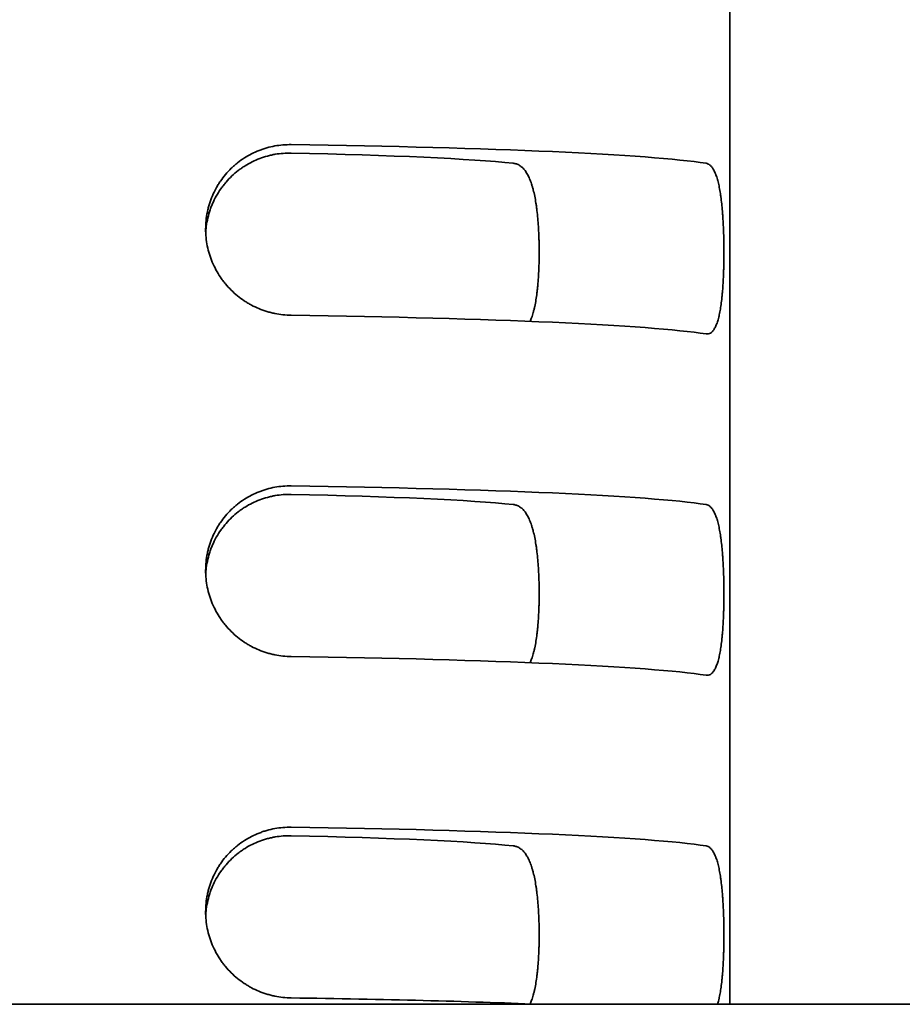
# Model space of a CAD drawing. Units: millimetres. Extents: x 0 to 8400, y 0 to 5940.
# Drawn here: x 5189 to 5197, y 3776 to 3785 of the extents above; entities that cross this region are included whole.
import ezdxf

# ---------------------------------------------------------------- set-up
doc = ezdxf.new("R2010")
doc.units = ezdxf.units.MM
doc.header["$LTSCALE"] = 20
doc.layers.add('Visible Edges(ISO)', color=7, linetype='Continuous', lineweight=35)

msp = doc.modelspace()

# ---------------------------------------------------------------- linework, layer by layer
at = {"layer": 'Visible Edges(ISO)'}
for p, q in [((5195.4851, 3786.5463), (5195.4851, 3776.2289)), ((5134.1968, 3776.2289), (5346.6868, 3776.2289))]:
    msp.add_line(p, q, dxfattribs=at)
for centre, major_axis, start_param, end_param in [((5189.9851, 3783.5491), (5.5, 0), 0.276227, 1.266104), ((5189.9851, 3783.5491), (-3.9, 0), 3.536384, 4.275551), ((5189.9851, 3782.0506), (5.5, 0), 0.276227, 1.266104), ((5189.9851, 3780.552), (5.5, 0), 0.276227, 1.266104), ((5189.9851, 3780.552), (-3.9, 0), 3.536384, 4.275551), ((5189.9851, 3779.0534), (5.5, 0), 0.276227, 1.266104), ((5189.9851, 3777.5549), (5.5, 0), 0.276227, 1.266104), ((5189.9851, 3777.5549), (-3.9, 0), 3.536384, 4.275551), ((5189.9851, 3776.0563), (-5.5, 0), 3.945006, 4.407696)]:
    msp.add_ellipse(centre, major_axis=major_axis, ratio=0.043619, start_param=start_param, end_param=end_param, dxfattribs=at)
for points, knots in [([(5191.6351, 3783.778), (5191.6111, 3783.7783), (5191.5872, 3783.7775), (5191.5635, 3783.7755), (5191.5398, 3783.7736), (5191.5162, 3783.7705), (5191.4928, 3783.7663), (5191.4693, 3783.762), (5191.446, 3783.7566), (5191.4229, 3783.7501), (5191.4113, 3783.7468), (5191.3997, 3783.7432), (5191.3882, 3783.7394), (5191.3825, 3783.7374), (5191.3767, 3783.7354), (5191.371, 3783.7333), (5191.3653, 3783.7313), (5191.3597, 3783.7291), (5191.354, 3783.7269), (5191.3315, 3783.7181), (5191.3095, 3783.7082), (5191.288, 3783.6972), (5191.2666, 3783.6862), (5191.2456, 3783.6742), (5191.2252, 3783.6611), (5191.2048, 3783.648), (5191.1849, 3783.6338), (5191.1656, 3783.6185), (5191.1608, 3783.6147), (5191.156, 3783.6108), (5191.1513, 3783.6069), (5191.1466, 3783.6029), (5191.1419, 3783.5989), (5191.1373, 3783.5949), (5191.128, 3783.5868), (5191.119, 3783.5785), (5191.1102, 3783.57), (5191.0927, 3783.5529), (5191.076, 3783.5351), (5191.0602, 3783.5164), (5191.0444, 3783.4977), (5191.0295, 3783.4782), (5191.0155, 3783.4578), (5191.0085, 3783.4476), (5191.0018, 3783.4373), (5190.9953, 3783.4267), (5190.992, 3783.4214), (5190.9888, 3783.416), (5190.9857, 3783.4106), (5190.9825, 3783.4053), (5190.9795, 3783.3998), (5190.9765, 3783.3944), (5190.9646, 3783.3727), (5190.9538, 3783.3504), (5190.9442, 3783.3277), (5190.9346, 3783.305), (5190.9261, 3783.2819), (5190.9187, 3783.2582), (5190.915, 3783.2464), (5190.9116, 3783.2345), (5190.9085, 3783.2224), (5190.907, 3783.2164), (5190.9055, 3783.2103), (5190.9041, 3783.2042), (5190.9027, 3783.1981), (5190.9014, 3783.192), (5190.9001, 3783.1859), (5190.8951, 3783.1613), (5190.8914, 3783.1366), (5190.8888, 3783.1118), (5190.8863, 3783.0869), (5190.8851, 3783.0619), (5190.8851, 3783.0368), (5190.885, 3783.0117), (5190.8863, 3782.9867), (5190.8888, 3782.962), (5190.8912, 3782.9373), (5190.8949, 3782.9127), (5190.8998, 3782.8884), (5190.9047, 3782.8641), (5190.9108, 3782.84), (5190.9182, 3782.8161), (5190.92, 3782.8101), (5190.9219, 3782.8041), (5190.9239, 3782.7981), (5190.9259, 3782.7922), (5190.928, 3782.7863), (5190.9301, 3782.7804), (5190.9344, 3782.7686), (5190.939, 3782.7569), (5190.9438, 3782.7454), (5190.9534, 3782.7225), (5190.9642, 3782.7001), (5190.9759, 3782.6783), (5190.9877, 3782.6565), (5191.0006, 3782.6353), (5191.0145, 3782.6147), (5191.0215, 3782.6044), (5191.0287, 3782.5943), (5191.0362, 3782.5843), (5191.0399, 3782.5793), (5191.0438, 3782.5743), (5191.0476, 3782.5694), (5191.0515, 3782.5645), (5191.0554, 3782.5596), (5191.0594, 3782.5548), (5191.0753, 3782.5356), (5191.0921, 3782.5174), (5191.1096, 3782.5), (5191.1271, 3782.4827), (5191.1454, 3782.4663), (5191.1645, 3782.4507), (5191.1836, 3782.4352), (5191.2034, 3782.4205), (5191.2241, 3782.4068), (5191.2292, 3782.4034), (5191.2344, 3782.4), (5191.2397, 3782.3967), (5191.2449, 3782.3934), (5191.2501, 3782.3902), (5191.2554, 3782.3871), (5191.266, 3782.3808), (5191.2766, 3782.3748), (5191.2874, 3782.369), (5191.3089, 3782.3575), (5191.3309, 3782.3471), (5191.3533, 3782.3378), (5191.3757, 3782.3285), (5191.3984, 3782.3203), (5191.4216, 3782.3131), (5191.4274, 3782.3113), (5191.4333, 3782.3096), (5191.4391, 3782.308), (5191.445, 3782.3063), (5191.4509, 3782.3047), (5191.4567, 3782.3032), (5191.4685, 3782.3002), (5191.4803, 3782.2975), (5191.4922, 3782.295), (5191.5158, 3782.2901), (5191.5395, 3782.2864), (5191.5634, 3782.2838), (5191.5872, 3782.2812), (5191.6111, 3782.2798), (5191.6351, 3782.2794)], [0, 0, 0, 0, 0.03125, 0.03125, 0.03125, 0.0625, 0.0625, 0.0625, 0.09375, 0.09375, 0.09375, 0.109375, 0.109375, 0.109375, 0.117188, 0.117188, 0.117188, 0.125, 0.125, 0.125, 0.15625, 0.15625, 0.15625, 0.1875, 0.1875, 0.1875, 0.21875, 0.21875, 0.21875, 0.226563, 0.226563, 0.226563, 0.234375, 0.234375, 0.234375, 0.25, 0.25, 0.25, 0.28125, 0.28125, 0.28125, 0.3125, 0.3125, 0.3125, 0.328125, 0.328125, 0.328125, 0.335938, 0.335938, 0.335938, 0.34375, 0.34375, 0.34375, 0.375, 0.375, 0.375, 0.40625, 0.40625, 0.40625, 0.421875, 0.421875, 0.421875, 0.429688, 0.429688, 0.429688, 0.4375, 0.4375, 0.4375, 0.46875, 0.46875, 0.46875, 0.5, 0.5, 0.5, 0.53125, 0.53125, 0.53125, 0.5625, 0.5625, 0.5625, 0.59375, 0.59375, 0.59375, 0.601563, 0.601563, 0.601563, 0.609375, 0.609375, 0.609375, 0.625, 0.625, 0.625, 0.65625, 0.65625, 0.65625, 0.6875, 0.6875, 0.6875, 0.703125, 0.703125, 0.703125, 0.710938, 0.710938, 0.710938, 0.71875, 0.71875, 0.71875, 0.75, 0.75, 0.75, 0.78125, 0.78125, 0.78125, 0.8125, 0.8125, 0.8125, 0.820313, 0.820313, 0.820313, 0.828125, 0.828125, 0.828125, 0.84375, 0.84375, 0.84375, 0.875, 0.875, 0.875, 0.90625, 0.90625, 0.90625, 0.914063, 0.914063, 0.914063, 0.921875, 0.921875, 0.921875, 0.9375, 0.9375, 0.9375, 0.96875, 0.96875, 0.96875, 1, 1, 1, 1]), ([(5190.8859, 3783.0009), (5190.8865, 3783.0143), (5190.8875, 3783.0276), (5190.8889, 3783.0408), (5190.8914, 3783.0659), (5190.8952, 3783.0908), (5190.9003, 3783.1154), (5190.9053, 3783.1401), (5190.9116, 3783.1645), (5190.9192, 3783.1886), (5190.923, 3783.2007), (5190.9272, 3783.2128), (5190.9316, 3783.2246), (5190.936, 3783.2365), (5190.9406, 3783.2482), (5190.9456, 3783.2597), (5190.9555, 3783.2827), (5190.9666, 3783.3051), (5190.9787, 3783.3269), (5190.9908, 3783.3486), (5191.004, 3783.3697), (5191.0183, 3783.3902), (5191.0254, 3783.4004), (5191.0328, 3783.4105), (5191.0405, 3783.4204), (5191.0482, 3783.4303), (5191.0561, 3783.4399), (5191.0642, 3783.4493), (5191.0804, 3783.4681), (5191.0974, 3783.4859), (5191.1152, 3783.5027), (5191.133, 3783.5196), (5191.1515, 3783.5355), (5191.1708, 3783.5504), (5191.1805, 3783.5579), (5191.1903, 3783.5651), (5191.2004, 3783.5721), (5191.2104, 3783.5791), (5191.2206, 3783.5858), (5191.231, 3783.5923), (5191.2516, 3783.6052), (5191.2727, 3783.6169), (5191.2942, 3783.6275), (5191.3156, 3783.6381), (5191.3375, 3783.6476), (5191.3597, 3783.656), (5191.3819, 3783.6644), (5191.4044, 3783.6717), (5191.4274, 3783.6779), (5191.4331, 3783.6794), (5191.4388, 3783.6809), (5191.4446, 3783.6823), (5191.4503, 3783.6837), (5191.4561, 3783.6851), (5191.4618, 3783.6863), (5191.4734, 3783.6889), (5191.4849, 3783.6911), (5191.4964, 3783.693), (5191.5194, 3783.697), (5191.5425, 3783.6997), (5191.5656, 3783.7014), (5191.5888, 3783.7031), (5191.6119, 3783.7038), (5191.6351, 3783.7033)], [0.5147781, 0.5147781, 0.5147781, 0.5147781, 0.53125, 0.53125, 0.53125, 0.5625, 0.5625, 0.5625, 0.59375, 0.59375, 0.59375, 0.609375, 0.609375, 0.609375, 0.625, 0.625, 0.625, 0.65625, 0.65625, 0.65625, 0.6875, 0.6875, 0.6875, 0.703125, 0.703125, 0.703125, 0.71875, 0.71875, 0.71875, 0.75, 0.75, 0.75, 0.78125, 0.78125, 0.78125, 0.796875, 0.796875, 0.796875, 0.8125, 0.8125, 0.8125, 0.84375, 0.84375, 0.84375, 0.875, 0.875, 0.875, 0.90625, 0.90625, 0.90625, 0.9140625, 0.9140625, 0.9140625, 0.921875, 0.921875, 0.921875, 0.9375, 0.9375, 0.9375, 0.96875, 0.96875, 0.96875, 1, 1, 1, 1]), ([(5193.5851, 3783.6146), (5193.5948, 3783.6135), (5193.6043, 3783.6114), (5193.6134, 3783.6082), (5193.6226, 3783.605), (5193.6315, 3783.6008), (5193.6401, 3783.5954), (5193.6487, 3783.59), (5193.657, 3783.5835), (5193.6651, 3783.5759), (5193.6691, 3783.5721), (5193.673, 3783.568), (5193.6769, 3783.5636), (5193.6789, 3783.5614), (5193.6808, 3783.5591), (5193.6827, 3783.5567), (5193.6846, 3783.5544), (5193.6865, 3783.552), (5193.6883, 3783.5495), (5193.6957, 3783.5396), (5193.7028, 3783.5287), (5193.7094, 3783.5168), (5193.7161, 3783.5048), (5193.7224, 3783.4918), (5193.7284, 3783.4778), (5193.7344, 3783.4638), (5193.74, 3783.4487), (5193.7453, 3783.4325), (5193.748, 3783.4244), (5193.7506, 3783.416), (5193.7531, 3783.4075), (5193.7556, 3783.3989), (5193.758, 3783.3901), (5193.7603, 3783.3811), (5193.7649, 3783.3632), (5193.7691, 3783.3444), (5193.773, 3783.3249), (5193.777, 3783.3054), (5193.7806, 3783.285), (5193.7838, 3783.2639), (5193.7855, 3783.2534), (5193.7871, 3783.2426), (5193.7886, 3783.2316), (5193.7893, 3783.2261), (5193.79, 3783.2206), (5193.7908, 3783.215), (5193.7915, 3783.2094), (5193.7922, 3783.2038), (5193.7928, 3783.1982), (5193.7955, 3783.1756), (5193.7979, 3783.1527), (5193.8, 3783.1293), (5193.8021, 3783.1059), (5193.8038, 3783.0821), (5193.8054, 3783.0579), (5193.8069, 3783.0337), (5193.8082, 3783.0091), (5193.8092, 3782.984), (5193.8097, 3782.9715), (5193.8102, 3782.9589), (5193.8106, 3782.9464), (5193.8109, 3782.9338), (5193.8112, 3782.9213), (5193.8115, 3782.9088), (5193.812, 3782.8837), (5193.8122, 3782.8586), (5193.8123, 3782.8336), (5193.8123, 3782.8085), (5193.812, 3782.7835), (5193.8115, 3782.7585), (5193.8114, 3782.7522), (5193.8113, 3782.746), (5193.8111, 3782.7397), (5193.811, 3782.7334), (5193.8108, 3782.7272), (5193.8106, 3782.721), (5193.8102, 3782.7086), (5193.8098, 3782.6962), (5193.8093, 3782.684), (5193.8083, 3782.6596), (5193.807, 3782.6357), (5193.8055, 3782.6121), (5193.804, 3782.5886), (5193.8022, 3782.5655), (5193.8001, 3782.5428), (5193.7991, 3782.5314), (5193.798, 3782.5202), (5193.7968, 3782.5091), (5193.7962, 3782.5035), (5193.7956, 3782.498), (5193.7949, 3782.4925), (5193.7943, 3782.4871), (5193.7937, 3782.4816), (5193.793, 3782.4763), (5193.7903, 3782.4548), (5193.7874, 3782.4341), (5193.7841, 3782.4143), (5193.7808, 3782.3944), (5193.7773, 3782.3754), (5193.7733, 3782.3571), (5193.7714, 3782.348), (5193.7693, 3782.3391), (5193.7672, 3782.3303), (5193.7661, 3782.326), (5193.765, 3782.3217), (5193.7639, 3782.3174), (5193.7628, 3782.3131), (5193.7617, 3782.3089), (5193.7605, 3782.3048), (5193.7559, 3782.2882), (5193.7509, 3782.2727), (5193.7457, 3782.2583), (5193.7415, 3782.2469), (5193.7371, 3782.2362), (5193.7325, 3782.2262)], [0, 0, 0, 0, 0.03125, 0.03125, 0.03125, 0.0625, 0.0625, 0.0625, 0.09375, 0.09375, 0.09375, 0.109375, 0.109375, 0.109375, 0.1171875, 0.1171875, 0.1171875, 0.125, 0.125, 0.125, 0.15625, 0.15625, 0.15625, 0.1875, 0.1875, 0.1875, 0.21875, 0.21875, 0.21875, 0.234375, 0.234375, 0.234375, 0.25, 0.25, 0.25, 0.28125, 0.28125, 0.28125, 0.3125, 0.3125, 0.3125, 0.328125, 0.328125, 0.328125, 0.3359375, 0.3359375, 0.3359375, 0.34375, 0.34375, 0.34375, 0.375, 0.375, 0.375, 0.40625, 0.40625, 0.40625, 0.4375, 0.4375, 0.4375, 0.453125, 0.453125, 0.453125, 0.46875, 0.46875, 0.46875, 0.5, 0.5, 0.5, 0.53125, 0.53125, 0.53125, 0.5390625, 0.5390625, 0.5390625, 0.546875, 0.546875, 0.546875, 0.5625, 0.5625, 0.5625, 0.59375, 0.59375, 0.59375, 0.625, 0.625, 0.625, 0.640625, 0.640625, 0.640625, 0.6484375, 0.6484375, 0.6484375, 0.65625, 0.65625, 0.65625, 0.6875, 0.6875, 0.6875, 0.71875, 0.71875, 0.71875, 0.734375, 0.734375, 0.734375, 0.7421875, 0.7421875, 0.7421875, 0.75, 0.75, 0.75, 0.78125, 0.78125, 0.78125, 0.8059009, 0.8059009, 0.8059009, 0.8059009]), ([(5195.2766, 3782.116), (5195.2834, 3782.1149), (5195.29, 3782.1151), (5195.2964, 3782.1163), (5195.3028, 3782.1176), (5195.309, 3782.12), (5195.315, 3782.1235), (5195.321, 3782.127), (5195.3268, 3782.1317), (5195.3324, 3782.1376), (5195.3352, 3782.1405), (5195.3379, 3782.1438), (5195.3406, 3782.1473), (5195.3433, 3782.1508), (5195.346, 3782.1547), (5195.3485, 3782.1588), (5195.3537, 3782.1669), (5195.3585, 3782.1762), (5195.3631, 3782.1865), (5195.3677, 3782.1968), (5195.3721, 3782.2082), (5195.3762, 3782.2207), (5195.3803, 3782.2332), (5195.3842, 3782.2468), (5195.3879, 3782.2615), (5195.3888, 3782.2651), (5195.3897, 3782.2689), (5195.3906, 3782.2727), (5195.3915, 3782.2765), (5195.3924, 3782.2803), (5195.3932, 3782.2842), (5195.3949, 3782.292), (5195.3966, 3782.3), (5195.3981, 3782.3083), (5195.4013, 3782.3247), (5195.4042, 3782.3421), (5195.4069, 3782.3602), (5195.4096, 3782.3784), (5195.412, 3782.3974), (5195.4143, 3782.4173), (5195.4154, 3782.4272), (5195.4165, 3782.4374), (5195.4175, 3782.4478), (5195.4185, 3782.4582), (5195.4195, 3782.4687), (5195.4204, 3782.4793), (5195.4222, 3782.5006), (5195.4239, 3782.5224), (5195.4253, 3782.5447), (5195.4267, 3782.567), (5195.4279, 3782.5899), (5195.429, 3782.6132), (5195.4295, 3782.6249), (5195.43, 3782.6367), (5195.4304, 3782.6486), (5195.4306, 3782.6546), (5195.4309, 3782.6606), (5195.4311, 3782.6666), (5195.4312, 3782.6726), (5195.4314, 3782.6787), (5195.4316, 3782.6848), (5195.4323, 3782.7091), (5195.4328, 3782.7335), (5195.4332, 3782.758), (5195.4335, 3782.7825), (5195.4337, 3782.8071), (5195.4337, 3782.8318), (5195.4337, 3782.8565), (5195.4335, 3782.8814), (5195.4332, 3782.9063), (5195.433, 3782.9188), (5195.4328, 3782.9313), (5195.4325, 3782.9437), (5195.4323, 3782.9562), (5195.432, 3782.9685), (5195.4316, 3782.9808), (5195.4309, 3783.0053), (5195.4301, 3783.0295), (5195.429, 3783.0534), (5195.428, 3783.0773), (5195.4268, 3783.1009), (5195.4254, 3783.1242), (5195.4247, 3783.1359), (5195.4239, 3783.1475), (5195.4231, 3783.159), (5195.4227, 3783.1647), (5195.4222, 3783.1704), (5195.4218, 3783.1761), (5195.4214, 3783.1818), (5195.4209, 3783.1874), (5195.4205, 3783.193), (5195.4186, 3783.2154), (5195.4166, 3783.2371), (5195.4144, 3783.2581), (5195.4122, 3783.279), (5195.4097, 3783.2993), (5195.407, 3783.319), (5195.4057, 3783.3288), (5195.4043, 3783.3384), (5195.4028, 3783.3479), (5195.4014, 3783.3574), (5195.3998, 3783.3667), (5195.3982, 3783.3758), (5195.3951, 3783.394), (5195.3917, 3783.4112), (5195.388, 3783.4274), (5195.3844, 3783.4436), (5195.3805, 3783.4589), (5195.3764, 3783.4732), (5195.3723, 3783.4875), (5195.368, 3783.5008), (5195.3633, 3783.5132), (5195.3622, 3783.5162), (5195.361, 3783.5193), (5195.3598, 3783.5222), (5195.3586, 3783.5252), (5195.3574, 3783.5281), (5195.3561, 3783.5309), (5195.3537, 3783.5366), (5195.3512, 3783.5419), (5195.3486, 3783.547), (5195.3435, 3783.5572), (5195.3382, 3783.5661), (5195.3326, 3783.574), (5195.3271, 3783.5819), (5195.3213, 3783.5887), (5195.3153, 3783.5943), (5195.3123, 3783.5972), (5195.3092, 3783.5997), (5195.3061, 3783.602), (5195.3029, 3783.6043), (5195.2998, 3783.6062), (5195.2965, 3783.6079), (5195.29, 3783.6113), (5195.2834, 3783.6135), (5195.2766, 3783.6146)], [0, 0, 0, 0, 0.03125, 0.03125, 0.03125, 0.0625, 0.0625, 0.0625, 0.09375, 0.09375, 0.09375, 0.109375, 0.109375, 0.109375, 0.125, 0.125, 0.125, 0.15625, 0.15625, 0.15625, 0.1875, 0.1875, 0.1875, 0.21875, 0.21875, 0.21875, 0.226563, 0.226563, 0.226563, 0.234375, 0.234375, 0.234375, 0.25, 0.25, 0.25, 0.28125, 0.28125, 0.28125, 0.3125, 0.3125, 0.3125, 0.328125, 0.328125, 0.328125, 0.34375, 0.34375, 0.34375, 0.375, 0.375, 0.375, 0.40625, 0.40625, 0.40625, 0.421875, 0.421875, 0.421875, 0.429687, 0.429687, 0.429687, 0.4375, 0.4375, 0.4375, 0.46875, 0.46875, 0.46875, 0.5, 0.5, 0.5, 0.53125, 0.53125, 0.53125, 0.546875, 0.546875, 0.546875, 0.5625, 0.5625, 0.5625, 0.59375, 0.59375, 0.59375, 0.625, 0.625, 0.625, 0.640625, 0.640625, 0.640625, 0.648437, 0.648437, 0.648437, 0.65625, 0.65625, 0.65625, 0.6875, 0.6875, 0.6875, 0.71875, 0.71875, 0.71875, 0.734375, 0.734375, 0.734375, 0.75, 0.75, 0.75, 0.78125, 0.78125, 0.78125, 0.8125, 0.8125, 0.8125, 0.84375, 0.84375, 0.84375, 0.851562, 0.851562, 0.851562, 0.859375, 0.859375, 0.859375, 0.875, 0.875, 0.875, 0.90625, 0.90625, 0.90625, 0.9375, 0.9375, 0.9375, 0.953125, 0.953125, 0.953125, 0.96875, 0.96875, 0.96875, 1, 1, 1, 1]), ([(5191.6351, 3780.7809), (5191.6111, 3780.7812), (5191.5872, 3780.7804), (5191.5635, 3780.7784), (5191.5398, 3780.7764), (5191.5162, 3780.7733), (5191.4928, 3780.7691), (5191.4693, 3780.7649), (5191.446, 3780.7595), (5191.4229, 3780.7529), (5191.4113, 3780.7497), (5191.3997, 3780.7461), (5191.3882, 3780.7422), (5191.3825, 3780.7403), (5191.3767, 3780.7383), (5191.371, 3780.7362), (5191.3653, 3780.7341), (5191.3597, 3780.732), (5191.354, 3780.7298), (5191.3315, 3780.7209), (5191.3095, 3780.711), (5191.288, 3780.7), (5191.2666, 3780.6891), (5191.2456, 3780.677), (5191.2252, 3780.6639), (5191.2048, 3780.6509), (5191.1849, 3780.6367), (5191.1656, 3780.6214), (5191.1608, 3780.6176), (5191.156, 3780.6137), (5191.1513, 3780.6097), (5191.1466, 3780.6058), (5191.1419, 3780.6018), (5191.1373, 3780.5977), (5191.128, 3780.5896), (5191.119, 3780.5813), (5191.1102, 3780.5728), (5191.0927, 3780.5558), (5191.076, 3780.5379), (5191.0602, 3780.5192), (5191.0444, 3780.5005), (5191.0295, 3780.481), (5191.0155, 3780.4607), (5191.0085, 3780.4505), (5191.0018, 3780.4401), (5190.9953, 3780.4295), (5190.992, 3780.4242), (5190.9888, 3780.4189), (5190.9857, 3780.4135), (5190.9825, 3780.4081), (5190.9795, 3780.4027), (5190.9765, 3780.3973), (5190.9646, 3780.3755), (5190.9538, 3780.3533), (5190.9442, 3780.3306), (5190.9346, 3780.3079), (5190.9261, 3780.2847), (5190.9187, 3780.2611), (5190.915, 3780.2493), (5190.9116, 3780.2373), (5190.9085, 3780.2253), (5190.907, 3780.2192), (5190.9055, 3780.2132), (5190.9041, 3780.2071), (5190.9027, 3780.201), (5190.9014, 3780.1949), (5190.9001, 3780.1887), (5190.8951, 3780.1642), (5190.8914, 3780.1395), (5190.8888, 3780.1146), (5190.8863, 3780.0898), (5190.8851, 3780.0648), (5190.8851, 3780.0396), (5190.885, 3780.0145), (5190.8863, 3779.9896), (5190.8888, 3779.9649), (5190.8912, 3779.9401), (5190.8949, 3779.9156), (5190.8998, 3779.8913), (5190.9047, 3779.867), (5190.9108, 3779.8428), (5190.9182, 3779.8189), (5190.92, 3779.8129), (5190.9219, 3779.807), (5190.9239, 3779.801), (5190.9259, 3779.7951), (5190.928, 3779.7891), (5190.9301, 3779.7832), (5190.9344, 3779.7714), (5190.939, 3779.7598), (5190.9438, 3779.7483), (5190.9534, 3779.7253), (5190.9642, 3779.7029), (5190.9759, 3779.6811), (5190.9877, 3779.6594), (5191.0006, 3779.6382), (5191.0145, 3779.6176), (5191.0215, 3779.6073), (5191.0287, 3779.5971), (5191.0362, 3779.5871), (5191.0399, 3779.5821), (5191.0438, 3779.5771), (5191.0476, 3779.5722), (5191.0515, 3779.5673), (5191.0554, 3779.5625), (5191.0594, 3779.5577), (5191.0753, 3779.5385), (5191.0921, 3779.5202), (5191.1096, 3779.5029), (5191.1271, 3779.4856), (5191.1454, 3779.4691), (5191.1645, 3779.4536), (5191.1836, 3779.438), (5191.2034, 3779.4234), (5191.2241, 3779.4097), (5191.2292, 3779.4062), (5191.2344, 3779.4029), (5191.2397, 3779.3996), (5191.2449, 3779.3963), (5191.2501, 3779.3931), (5191.2554, 3779.3899), (5191.266, 3779.3836), (5191.2766, 3779.3776), (5191.2874, 3779.3719), (5191.3089, 3779.3604), (5191.3309, 3779.35), (5191.3533, 3779.3407), (5191.3757, 3779.3314), (5191.3984, 3779.3231), (5191.4216, 3779.316), (5191.4274, 3779.3142), (5191.4333, 3779.3125), (5191.4391, 3779.3108), (5191.445, 3779.3092), (5191.4509, 3779.3076), (5191.4567, 3779.3061), (5191.4685, 3779.303), (5191.4803, 3779.3003), (5191.4922, 3779.2979), (5191.5158, 3779.293), (5191.5395, 3779.2893), (5191.5634, 3779.2867), (5191.5872, 3779.2841), (5191.6111, 3779.2826), (5191.6351, 3779.2823)], [0, 0, 0, 0, 0.03125, 0.03125, 0.03125, 0.0625, 0.0625, 0.0625, 0.09375, 0.09375, 0.09375, 0.109375, 0.109375, 0.109375, 0.117187, 0.117187, 0.117187, 0.125, 0.125, 0.125, 0.15625, 0.15625, 0.15625, 0.1875, 0.1875, 0.1875, 0.21875, 0.21875, 0.21875, 0.226562, 0.226562, 0.226562, 0.234375, 0.234375, 0.234375, 0.25, 0.25, 0.25, 0.28125, 0.28125, 0.28125, 0.3125, 0.3125, 0.3125, 0.328125, 0.328125, 0.328125, 0.335937, 0.335937, 0.335937, 0.34375, 0.34375, 0.34375, 0.375, 0.375, 0.375, 0.40625, 0.40625, 0.40625, 0.421875, 0.421875, 0.421875, 0.429687, 0.429687, 0.429687, 0.4375, 0.4375, 0.4375, 0.46875, 0.46875, 0.46875, 0.5, 0.5, 0.5, 0.53125, 0.53125, 0.53125, 0.5625, 0.5625, 0.5625, 0.59375, 0.59375, 0.59375, 0.601562, 0.601562, 0.601562, 0.609375, 0.609375, 0.609375, 0.625, 0.625, 0.625, 0.65625, 0.65625, 0.65625, 0.6875, 0.6875, 0.6875, 0.703125, 0.703125, 0.703125, 0.710938, 0.710938, 0.710938, 0.71875, 0.71875, 0.71875, 0.75, 0.75, 0.75, 0.78125, 0.78125, 0.78125, 0.8125, 0.8125, 0.8125, 0.820313, 0.820313, 0.820313, 0.828125, 0.828125, 0.828125, 0.84375, 0.84375, 0.84375, 0.875, 0.875, 0.875, 0.90625, 0.90625, 0.90625, 0.914063, 0.914063, 0.914063, 0.921875, 0.921875, 0.921875, 0.9375, 0.9375, 0.9375, 0.96875, 0.96875, 0.96875, 1, 1, 1, 1]), ([(5190.8859, 3780.0038), (5190.8865, 3780.0172), (5190.8875, 3780.0305), (5190.8889, 3780.0437), (5190.8914, 3780.0688), (5190.8952, 3780.0937), (5190.9003, 3780.1183), (5190.9053, 3780.1429), (5190.9116, 3780.1673), (5190.9192, 3780.1915), (5190.923, 3780.2036), (5190.9272, 3780.2156), (5190.9316, 3780.2275), (5190.936, 3780.2393), (5190.9406, 3780.251), (5190.9456, 3780.2625), (5190.9555, 3780.2856), (5190.9666, 3780.308), (5190.9787, 3780.3297), (5190.9908, 3780.3515), (5191.004, 3780.3726), (5191.0183, 3780.393), (5191.0254, 3780.4033), (5191.0328, 3780.4133), (5191.0405, 3780.4232), (5191.0482, 3780.4331), (5191.0561, 3780.4428), (5191.0642, 3780.4522), (5191.0804, 3780.471), (5191.0974, 3780.4888), (5191.1152, 3780.5056), (5191.133, 3780.5225), (5191.1515, 3780.5383), (5191.1708, 3780.5533), (5191.1805, 3780.5607), (5191.1903, 3780.568), (5191.2004, 3780.575), (5191.2104, 3780.5819), (5191.2206, 3780.5887), (5191.231, 3780.5951), (5191.2516, 3780.608), (5191.2727, 3780.6198), (5191.2942, 3780.6304), (5191.3156, 3780.641), (5191.3375, 3780.6505), (5191.3597, 3780.6589), (5191.3819, 3780.6672), (5191.4044, 3780.6745), (5191.4274, 3780.6807), (5191.4331, 3780.6823), (5191.4388, 3780.6838), (5191.4446, 3780.6852), (5191.4503, 3780.6866), (5191.4561, 3780.6879), (5191.4618, 3780.6892), (5191.4734, 3780.6917), (5191.4849, 3780.6939), (5191.4964, 3780.6959), (5191.5194, 3780.6998), (5191.5425, 3780.7026), (5191.5656, 3780.7043), (5191.5888, 3780.706), (5191.6119, 3780.7066), (5191.6351, 3780.7061)], [0.5147781, 0.5147781, 0.5147781, 0.5147781, 0.53125, 0.53125, 0.53125, 0.5625, 0.5625, 0.5625, 0.59375, 0.59375, 0.59375, 0.609375, 0.609375, 0.609375, 0.625, 0.625, 0.625, 0.65625, 0.65625, 0.65625, 0.6875, 0.6875, 0.6875, 0.703125, 0.703125, 0.703125, 0.71875, 0.71875, 0.71875, 0.75, 0.75, 0.75, 0.78125, 0.78125, 0.78125, 0.796875, 0.796875, 0.796875, 0.8125, 0.8125, 0.8125, 0.84375, 0.84375, 0.84375, 0.875, 0.875, 0.875, 0.90625, 0.90625, 0.90625, 0.9140625, 0.9140625, 0.9140625, 0.921875, 0.921875, 0.921875, 0.9375, 0.9375, 0.9375, 0.96875, 0.96875, 0.96875, 1, 1, 1, 1]), ([(5193.5851, 3780.6174), (5193.5948, 3780.6164), (5193.6043, 3780.6143), (5193.6134, 3780.6111), (5193.6226, 3780.6079), (5193.6315, 3780.6036), (5193.6401, 3780.5982), (5193.6487, 3780.5929), (5193.657, 3780.5864), (5193.6651, 3780.5787), (5193.6691, 3780.5749), (5193.673, 3780.5708), (5193.6769, 3780.5664), (5193.6789, 3780.5642), (5193.6808, 3780.5619), (5193.6827, 3780.5596), (5193.6846, 3780.5572), (5193.6865, 3780.5548), (5193.6883, 3780.5524), (5193.6957, 3780.5425), (5193.7028, 3780.5316), (5193.7094, 3780.5196), (5193.7161, 3780.5077), (5193.7224, 3780.4947), (5193.7284, 3780.4806), (5193.7344, 3780.4666), (5193.74, 3780.4515), (5193.7453, 3780.4354), (5193.748, 3780.4273), (5193.7506, 3780.4189), (5193.7531, 3780.4103), (5193.7556, 3780.4017), (5193.758, 3780.393), (5193.7603, 3780.384), (5193.7649, 3780.366), (5193.7691, 3780.3473), (5193.773, 3780.3278), (5193.777, 3780.3082), (5193.7806, 3780.2879), (5193.7838, 3780.2668), (5193.7855, 3780.2562), (5193.7871, 3780.2454), (5193.7886, 3780.2345), (5193.7893, 3780.229), (5193.79, 3780.2234), (5193.7908, 3780.2179), (5193.7915, 3780.2123), (5193.7922, 3780.2067), (5193.7928, 3780.201), (5193.7955, 3780.1785), (5193.7979, 3780.1555), (5193.8, 3780.1322), (5193.8021, 3780.1088), (5193.8038, 3780.085), (5193.8054, 3780.0608), (5193.8069, 3780.0365), (5193.8082, 3780.0119), (5193.8092, 3779.9868), (5193.8097, 3779.9743), (5193.8102, 3779.9618), (5193.8106, 3779.9492), (5193.8109, 3779.9367), (5193.8112, 3779.9241), (5193.8115, 3779.9116), (5193.812, 3779.8866), (5193.8122, 3779.8615), (5193.8123, 3779.8364), (5193.8123, 3779.8114), (5193.812, 3779.7864), (5193.8115, 3779.7613), (5193.8114, 3779.7551), (5193.8113, 3779.7488), (5193.8111, 3779.7426), (5193.811, 3779.7363), (5193.8108, 3779.7301), (5193.8106, 3779.7238), (5193.8102, 3779.7114), (5193.8098, 3779.6991), (5193.8093, 3779.6869), (5193.8083, 3779.6625), (5193.807, 3779.6385), (5193.8055, 3779.615), (5193.804, 3779.5914), (5193.8022, 3779.5683), (5193.8001, 3779.5456), (5193.7991, 3779.5343), (5193.798, 3779.5231), (5193.7968, 3779.512), (5193.7962, 3779.5064), (5193.7956, 3779.5009), (5193.7949, 3779.4954), (5193.7943, 3779.4899), (5193.7937, 3779.4845), (5193.793, 3779.4791), (5193.7903, 3779.4577), (5193.7874, 3779.437), (5193.7841, 3779.4171), (5193.7808, 3779.3973), (5193.7773, 3779.3782), (5193.7733, 3779.36), (5193.7714, 3779.3508), (5193.7693, 3779.3419), (5193.7672, 3779.3332), (5193.7661, 3779.3288), (5193.765, 3779.3245), (5193.7639, 3779.3202), (5193.7628, 3779.316), (5193.7617, 3779.3118), (5193.7605, 3779.3076), (5193.7559, 3779.2911), (5193.7509, 3779.2756), (5193.7457, 3779.2612), (5193.7415, 3779.2498), (5193.7371, 3779.2391), (5193.7325, 3779.229)], [0, 0, 0, 0, 0.03125, 0.03125, 0.03125, 0.0625, 0.0625, 0.0625, 0.09375, 0.09375, 0.09375, 0.109375, 0.109375, 0.109375, 0.1171875, 0.1171875, 0.1171875, 0.125, 0.125, 0.125, 0.15625, 0.15625, 0.15625, 0.1875, 0.1875, 0.1875, 0.21875, 0.21875, 0.21875, 0.234375, 0.234375, 0.234375, 0.25, 0.25, 0.25, 0.28125, 0.28125, 0.28125, 0.3125, 0.3125, 0.3125, 0.328125, 0.328125, 0.328125, 0.3359375, 0.3359375, 0.3359375, 0.34375, 0.34375, 0.34375, 0.375, 0.375, 0.375, 0.40625, 0.40625, 0.40625, 0.4375, 0.4375, 0.4375, 0.453125, 0.453125, 0.453125, 0.46875, 0.46875, 0.46875, 0.5, 0.5, 0.5, 0.53125, 0.53125, 0.53125, 0.5390625, 0.5390625, 0.5390625, 0.546875, 0.546875, 0.546875, 0.5625, 0.5625, 0.5625, 0.59375, 0.59375, 0.59375, 0.625, 0.625, 0.625, 0.640625, 0.640625, 0.640625, 0.6484375, 0.6484375, 0.6484375, 0.65625, 0.65625, 0.65625, 0.6875, 0.6875, 0.6875, 0.71875, 0.71875, 0.71875, 0.734375, 0.734375, 0.734375, 0.7421875, 0.7421875, 0.7421875, 0.75, 0.75, 0.75, 0.78125, 0.78125, 0.78125, 0.8059009, 0.8059009, 0.8059009, 0.8059009]), ([(5195.2766, 3779.1189), (5195.2834, 3779.1178), (5195.29, 3779.1179), (5195.2964, 3779.1192), (5195.3028, 3779.1204), (5195.309, 3779.1228), (5195.315, 3779.1264), (5195.321, 3779.1299), (5195.3268, 3779.1346), (5195.3324, 3779.1405), (5195.3352, 3779.1434), (5195.3379, 3779.1466), (5195.3406, 3779.1502), (5195.3433, 3779.1537), (5195.346, 3779.1575), (5195.3485, 3779.1616), (5195.3537, 3779.1698), (5195.3585, 3779.179), (5195.3631, 3779.1894), (5195.3677, 3779.1997), (5195.3721, 3779.2111), (5195.3762, 3779.2236), (5195.3803, 3779.2361), (5195.3842, 3779.2496), (5195.3879, 3779.2643), (5195.3888, 3779.268), (5195.3897, 3779.2717), (5195.3906, 3779.2755), (5195.3915, 3779.2793), (5195.3924, 3779.2832), (5195.3932, 3779.2871), (5195.3949, 3779.2949), (5195.3966, 3779.3029), (5195.3981, 3779.3111), (5195.4013, 3779.3276), (5195.4042, 3779.3449), (5195.4069, 3779.3631), (5195.4096, 3779.3812), (5195.412, 3779.4003), (5195.4143, 3779.4201), (5195.4154, 3779.4301), (5195.4165, 3779.4402), (5195.4175, 3779.4506), (5195.4185, 3779.461), (5195.4195, 3779.4715), (5195.4204, 3779.4822), (5195.4222, 3779.5035), (5195.4239, 3779.5253), (5195.4253, 3779.5476), (5195.4267, 3779.5699), (5195.4279, 3779.5927), (5195.429, 3779.6161), (5195.4295, 3779.6277), (5195.43, 3779.6395), (5195.4304, 3779.6515), (5195.4306, 3779.6574), (5195.4309, 3779.6634), (5195.4311, 3779.6695), (5195.4312, 3779.6755), (5195.4314, 3779.6816), (5195.4316, 3779.6876), (5195.4323, 3779.7119), (5195.4328, 3779.7363), (5195.4332, 3779.7608), (5195.4335, 3779.7853), (5195.4337, 3779.8099), (5195.4337, 3779.8347), (5195.4337, 3779.8594), (5195.4335, 3779.8842), (5195.4332, 3779.9092), (5195.433, 3779.9216), (5195.4328, 3779.9342), (5195.4325, 3779.9466), (5195.4323, 3779.959), (5195.432, 3779.9714), (5195.4316, 3779.9836), (5195.4309, 3780.0081), (5195.4301, 3780.0324), (5195.429, 3780.0563), (5195.428, 3780.0802), (5195.4268, 3780.1038), (5195.4254, 3780.1271), (5195.4247, 3780.1388), (5195.4239, 3780.1503), (5195.4231, 3780.1618), (5195.4227, 3780.1676), (5195.4222, 3780.1733), (5195.4218, 3780.179), (5195.4214, 3780.1847), (5195.4209, 3780.1903), (5195.4205, 3780.1959), (5195.4186, 3780.2183), (5195.4166, 3780.2399), (5195.4144, 3780.2609), (5195.4122, 3780.2819), (5195.4097, 3780.3022), (5195.407, 3780.3218), (5195.4057, 3780.3316), (5195.4043, 3780.3413), (5195.4028, 3780.3507), (5195.4014, 3780.3602), (5195.3998, 3780.3695), (5195.3982, 3780.3786), (5195.3951, 3780.3968), (5195.3917, 3780.414), (5195.388, 3780.4303), (5195.3844, 3780.4465), (5195.3805, 3780.4618), (5195.3764, 3780.476), (5195.3723, 3780.4903), (5195.368, 3780.5037), (5195.3633, 3780.516), (5195.3622, 3780.5191), (5195.361, 3780.5221), (5195.3598, 3780.5251), (5195.3586, 3780.5281), (5195.3574, 3780.531), (5195.3561, 3780.5338), (5195.3537, 3780.5394), (5195.3512, 3780.5448), (5195.3486, 3780.5499), (5195.3435, 3780.56), (5195.3382, 3780.569), (5195.3326, 3780.5769), (5195.3271, 3780.5848), (5195.3213, 3780.5915), (5195.3153, 3780.5972), (5195.3123, 3780.6), (5195.3092, 3780.6026), (5195.3061, 3780.6048), (5195.3029, 3780.6071), (5195.2998, 3780.6091), (5195.2965, 3780.6108), (5195.29, 3780.6142), (5195.2834, 3780.6164), (5195.2766, 3780.6174)], [0, 0, 0, 0, 0.03125, 0.03125, 0.03125, 0.0625, 0.0625, 0.0625, 0.09375, 0.09375, 0.09375, 0.109375, 0.109375, 0.109375, 0.125, 0.125, 0.125, 0.15625, 0.15625, 0.15625, 0.1875, 0.1875, 0.1875, 0.21875, 0.21875, 0.21875, 0.226563, 0.226563, 0.226563, 0.234375, 0.234375, 0.234375, 0.25, 0.25, 0.25, 0.28125, 0.28125, 0.28125, 0.3125, 0.3125, 0.3125, 0.328125, 0.328125, 0.328125, 0.34375, 0.34375, 0.34375, 0.375, 0.375, 0.375, 0.40625, 0.40625, 0.40625, 0.421875, 0.421875, 0.421875, 0.429687, 0.429687, 0.429687, 0.4375, 0.4375, 0.4375, 0.46875, 0.46875, 0.46875, 0.5, 0.5, 0.5, 0.53125, 0.53125, 0.53125, 0.546875, 0.546875, 0.546875, 0.5625, 0.5625, 0.5625, 0.59375, 0.59375, 0.59375, 0.625, 0.625, 0.625, 0.640625, 0.640625, 0.640625, 0.648437, 0.648437, 0.648437, 0.65625, 0.65625, 0.65625, 0.6875, 0.6875, 0.6875, 0.71875, 0.71875, 0.71875, 0.734375, 0.734375, 0.734375, 0.75, 0.75, 0.75, 0.78125, 0.78125, 0.78125, 0.8125, 0.8125, 0.8125, 0.84375, 0.84375, 0.84375, 0.851562, 0.851562, 0.851562, 0.859375, 0.859375, 0.859375, 0.875, 0.875, 0.875, 0.90625, 0.90625, 0.90625, 0.9375, 0.9375, 0.9375, 0.953125, 0.953125, 0.953125, 0.96875, 0.96875, 0.96875, 1, 1, 1, 1]), ([(5191.6351, 3777.7837), (5191.6111, 3777.784), (5191.5872, 3777.7832), (5191.5635, 3777.7812), (5191.5398, 3777.7793), (5191.5162, 3777.7762), (5191.4928, 3777.772), (5191.4693, 3777.7677), (5191.446, 3777.7624), (5191.4229, 3777.7558), (5191.4113, 3777.7525), (5191.3997, 3777.749), (5191.3882, 3777.7451), (5191.3825, 3777.7431), (5191.3767, 3777.7411), (5191.371, 3777.7391), (5191.3653, 3777.737), (5191.3597, 3777.7348), (5191.354, 3777.7326), (5191.3315, 3777.7238), (5191.3095, 3777.7139), (5191.288, 3777.7029), (5191.2666, 3777.6919), (5191.2456, 3777.6799), (5191.2252, 3777.6668), (5191.2048, 3777.6537), (5191.1849, 3777.6395), (5191.1656, 3777.6243), (5191.1608, 3777.6204), (5191.156, 3777.6165), (5191.1513, 3777.6126), (5191.1466, 3777.6086), (5191.1419, 3777.6047), (5191.1373, 3777.6006), (5191.128, 3777.5925), (5191.119, 3777.5842), (5191.1102, 3777.5757), (5191.0927, 3777.5586), (5191.076, 3777.5408), (5191.0602, 3777.5221), (5191.0444, 3777.5034), (5191.0295, 3777.4839), (5191.0155, 3777.4635), (5191.0085, 3777.4534), (5191.0018, 3777.443), (5190.9953, 3777.4324), (5190.992, 3777.4271), (5190.9888, 3777.4217), (5190.9857, 3777.4163), (5190.9825, 3777.411), (5190.9795, 3777.4056), (5190.9765, 3777.4001), (5190.9646, 3777.3784), (5190.9538, 3777.3561), (5190.9442, 3777.3334), (5190.9346, 3777.3107), (5190.9261, 3777.2876), (5190.9187, 3777.2639), (5190.915, 3777.2521), (5190.9116, 3777.2402), (5190.9085, 3777.2281), (5190.907, 3777.2221), (5190.9055, 3777.216), (5190.9041, 3777.2099), (5190.9027, 3777.2039), (5190.9014, 3777.1977), (5190.9001, 3777.1916), (5190.8951, 3777.167), (5190.8914, 3777.1423), (5190.8888, 3777.1175), (5190.8863, 3777.0926), (5190.8851, 3777.0676), (5190.8851, 3777.0425), (5190.885, 3777.0174), (5190.8863, 3776.9924), (5190.8888, 3776.9677), (5190.8912, 3776.943), (5190.8949, 3776.9185), (5190.8998, 3776.8941), (5190.9047, 3776.8698), (5190.9108, 3776.8457), (5190.9182, 3776.8218), (5190.92, 3776.8158), (5190.9219, 3776.8098), (5190.9239, 3776.8039), (5190.9259, 3776.7979), (5190.928, 3776.792), (5190.9301, 3776.7861), (5190.9344, 3776.7743), (5190.939, 3776.7626), (5190.9438, 3776.7511), (5190.9534, 3776.7282), (5190.9642, 3776.7058), (5190.9759, 3776.684), (5190.9877, 3776.6622), (5191.0006, 3776.641), (5191.0145, 3776.6204), (5191.0215, 3776.6101), (5191.0287, 3776.6), (5191.0362, 3776.59), (5191.0399, 3776.585), (5191.0438, 3776.58), (5191.0476, 3776.5751), (5191.0515, 3776.5702), (5191.0554, 3776.5653), (5191.0594, 3776.5605), (5191.0753, 3776.5413), (5191.0921, 3776.5231), (5191.1096, 3776.5058), (5191.1271, 3776.4884), (5191.1454, 3776.472), (5191.1645, 3776.4564), (5191.1836, 3776.4409), (5191.2034, 3776.4262), (5191.2241, 3776.4125), (5191.2292, 3776.4091), (5191.2344, 3776.4057), (5191.2397, 3776.4024), (5191.2449, 3776.3992), (5191.2501, 3776.3959), (5191.2554, 3776.3928), (5191.266, 3776.3865), (5191.2766, 3776.3805), (5191.2874, 3776.3747), (5191.3089, 3776.3632), (5191.3309, 3776.3528), (5191.3533, 3776.3435), (5191.3757, 3776.3342), (5191.3984, 3776.326), (5191.4216, 3776.3188), (5191.4274, 3776.317), (5191.4333, 3776.3153), (5191.4391, 3776.3137), (5191.445, 3776.312), (5191.4509, 3776.3104), (5191.4567, 3776.3089), (5191.4685, 3776.3059), (5191.4803, 3776.3032), (5191.4922, 3776.3007), (5191.5158, 3776.2958), (5191.5395, 3776.2921), (5191.5634, 3776.2895), (5191.5872, 3776.2869), (5191.6111, 3776.2855), (5191.6351, 3776.2851)], [0, 0, 0, 0, 0.03125, 0.03125, 0.03125, 0.0625, 0.0625, 0.0625, 0.09375, 0.09375, 0.09375, 0.109375, 0.109375, 0.109375, 0.117188, 0.117188, 0.117188, 0.125, 0.125, 0.125, 0.15625, 0.15625, 0.15625, 0.1875, 0.1875, 0.1875, 0.21875, 0.21875, 0.21875, 0.226563, 0.226563, 0.226563, 0.234375, 0.234375, 0.234375, 0.25, 0.25, 0.25, 0.28125, 0.28125, 0.28125, 0.3125, 0.3125, 0.3125, 0.328125, 0.328125, 0.328125, 0.335938, 0.335938, 0.335938, 0.34375, 0.34375, 0.34375, 0.375, 0.375, 0.375, 0.40625, 0.40625, 0.40625, 0.421875, 0.421875, 0.421875, 0.429688, 0.429688, 0.429688, 0.4375, 0.4375, 0.4375, 0.46875, 0.46875, 0.46875, 0.5, 0.5, 0.5, 0.53125, 0.53125, 0.53125, 0.5625, 0.5625, 0.5625, 0.59375, 0.59375, 0.59375, 0.601563, 0.601563, 0.601563, 0.609375, 0.609375, 0.609375, 0.625, 0.625, 0.625, 0.65625, 0.65625, 0.65625, 0.6875, 0.6875, 0.6875, 0.703125, 0.703125, 0.703125, 0.710938, 0.710938, 0.710938, 0.71875, 0.71875, 0.71875, 0.75, 0.75, 0.75, 0.78125, 0.78125, 0.78125, 0.8125, 0.8125, 0.8125, 0.820313, 0.820313, 0.820313, 0.828125, 0.828125, 0.828125, 0.84375, 0.84375, 0.84375, 0.875, 0.875, 0.875, 0.90625, 0.90625, 0.90625, 0.914063, 0.914063, 0.914063, 0.921875, 0.921875, 0.921875, 0.9375, 0.9375, 0.9375, 0.96875, 0.96875, 0.96875, 1, 1, 1, 1]), ([(5190.8859, 3777.0067), (5190.8865, 3777.02), (5190.8875, 3777.0333), (5190.8889, 3777.0465), (5190.8914, 3777.0716), (5190.8952, 3777.0965), (5190.9003, 3777.1212), (5190.9053, 3777.1458), (5190.9116, 3777.1702), (5190.9192, 3777.1944), (5190.923, 3777.2064), (5190.9272, 3777.2185), (5190.9316, 3777.2303), (5190.936, 3777.2422), (5190.9406, 3777.2539), (5190.9456, 3777.2654), (5190.9555, 3777.2884), (5190.9666, 3777.3108), (5190.9787, 3777.3326), (5190.9908, 3777.3543), (5191.004, 3777.3754), (5191.0183, 3777.3959), (5191.0254, 3777.4061), (5191.0328, 3777.4162), (5191.0405, 3777.4261), (5191.0482, 3777.436), (5191.0561, 3777.4456), (5191.0642, 3777.455), (5191.0804, 3777.4738), (5191.0974, 3777.4916), (5191.1152, 3777.5085), (5191.133, 3777.5253), (5191.1515, 3777.5412), (5191.1708, 3777.5561), (5191.1805, 3777.5636), (5191.1903, 3777.5708), (5191.2004, 3777.5778), (5191.2104, 3777.5848), (5191.2206, 3777.5916), (5191.231, 3777.598), (5191.2516, 3777.6109), (5191.2727, 3777.6226), (5191.2942, 3777.6332), (5191.3156, 3777.6438), (5191.3375, 3777.6533), (5191.3597, 3777.6617), (5191.3819, 3777.6701), (5191.4044, 3777.6774), (5191.4274, 3777.6836), (5191.4331, 3777.6852), (5191.4388, 3777.6866), (5191.4446, 3777.688), (5191.4503, 3777.6894), (5191.4561, 3777.6908), (5191.4618, 3777.692), (5191.4734, 3777.6946), (5191.4849, 3777.6968), (5191.4964, 3777.6988), (5191.5194, 3777.7027), (5191.5425, 3777.7055), (5191.5656, 3777.7072), (5191.5888, 3777.7089), (5191.6119, 3777.7095), (5191.6351, 3777.709)], [0.5147781, 0.5147781, 0.5147781, 0.5147781, 0.53125, 0.53125, 0.53125, 0.5625, 0.5625, 0.5625, 0.59375, 0.59375, 0.59375, 0.609375, 0.609375, 0.609375, 0.625, 0.625, 0.625, 0.65625, 0.65625, 0.65625, 0.6875, 0.6875, 0.6875, 0.703125, 0.703125, 0.703125, 0.71875, 0.71875, 0.71875, 0.75, 0.75, 0.75, 0.78125, 0.78125, 0.78125, 0.796875, 0.796875, 0.796875, 0.8125, 0.8125, 0.8125, 0.84375, 0.84375, 0.84375, 0.875, 0.875, 0.875, 0.90625, 0.90625, 0.90625, 0.9140625, 0.9140625, 0.9140625, 0.921875, 0.921875, 0.921875, 0.9375, 0.9375, 0.9375, 0.96875, 0.96875, 0.96875, 1, 1, 1, 1]), ([(5193.5851, 3777.6203), (5193.5948, 3777.6193), (5193.6043, 3777.6171), (5193.6134, 3777.6139), (5193.6226, 3777.6108), (5193.6315, 3777.6065), (5193.6401, 3777.6011), (5193.6487, 3777.5957), (5193.657, 3777.5892), (5193.6651, 3777.5816), (5193.6691, 3777.5778), (5193.673, 3777.5737), (5193.6769, 3777.5693), (5193.6789, 3777.5671), (5193.6808, 3777.5648), (5193.6827, 3777.5624), (5193.6846, 3777.5601), (5193.6865, 3777.5577), (5193.6883, 3777.5552), (5193.6957, 3777.5453), (5193.7028, 3777.5344), (5193.7094, 3777.5225), (5193.7161, 3777.5105), (5193.7224, 3777.4975), (5193.7284, 3777.4835), (5193.7344, 3777.4695), (5193.74, 3777.4544), (5193.7453, 3777.4382), (5193.748, 3777.4301), (5193.7506, 3777.4217), (5193.7531, 3777.4132), (5193.7556, 3777.4046), (5193.758, 3777.3958), (5193.7603, 3777.3868), (5193.7649, 3777.3689), (5193.7691, 3777.3501), (5193.773, 3777.3306), (5193.777, 3777.3111), (5193.7806, 3777.2908), (5193.7838, 3777.2696), (5193.7855, 3777.2591), (5193.7871, 3777.2483), (5193.7886, 3777.2373), (5193.7893, 3777.2318), (5193.79, 3777.2263), (5193.7908, 3777.2207), (5193.7915, 3777.2151), (5193.7922, 3777.2095), (5193.7928, 3777.2039), (5193.7955, 3777.1814), (5193.7979, 3777.1584), (5193.8, 3777.135), (5193.8021, 3777.1116), (5193.8038, 3777.0878), (5193.8054, 3777.0636), (5193.8069, 3777.0394), (5193.8082, 3777.0148), (5193.8092, 3776.9897), (5193.8097, 3776.9772), (5193.8102, 3776.9646), (5193.8106, 3776.9521), (5193.8109, 3776.9395), (5193.8112, 3776.927), (5193.8115, 3776.9145), (5193.812, 3776.8894), (5193.8122, 3776.8643), (5193.8123, 3776.8393), (5193.8123, 3776.8143), (5193.812, 3776.7892), (5193.8115, 3776.7642), (5193.8114, 3776.7579), (5193.8113, 3776.7517), (5193.8111, 3776.7454), (5193.811, 3776.7392), (5193.8108, 3776.7329), (5193.8106, 3776.7267), (5193.8102, 3776.7143), (5193.8098, 3776.702), (5193.8093, 3776.6898), (5193.8083, 3776.6653), (5193.807, 3776.6414), (5193.8055, 3776.6178), (5193.804, 3776.5943), (5193.8022, 3776.5712), (5193.8001, 3776.5485), (5193.7991, 3776.5372), (5193.798, 3776.5259), (5193.7968, 3776.5148), (5193.7962, 3776.5093), (5193.7956, 3776.5037), (5193.7949, 3776.4983), (5193.7943, 3776.4928), (5193.7937, 3776.4874), (5193.793, 3776.482), (5193.7903, 3776.4605), (5193.7874, 3776.4399), (5193.7841, 3776.42), (5193.7808, 3776.4001), (5193.7773, 3776.3811), (5193.7733, 3776.3628), (5193.7714, 3776.3537), (5193.7693, 3776.3448), (5193.7672, 3776.336), (5193.7661, 3776.3317), (5193.765, 3776.3274), (5193.7639, 3776.3231), (5193.7628, 3776.3188), (5193.7617, 3776.3146), (5193.7605, 3776.3105), (5193.7559, 3776.2939), (5193.7509, 3776.2784), (5193.7457, 3776.264), (5193.7415, 3776.2527), (5193.7371, 3776.2419), (5193.7325, 3776.2319)], [0, 0, 0, 0, 0.03125, 0.03125, 0.03125, 0.0625, 0.0625, 0.0625, 0.09375, 0.09375, 0.09375, 0.109375, 0.109375, 0.109375, 0.1171875, 0.1171875, 0.1171875, 0.125, 0.125, 0.125, 0.15625, 0.15625, 0.15625, 0.1875, 0.1875, 0.1875, 0.21875, 0.21875, 0.21875, 0.234375, 0.234375, 0.234375, 0.25, 0.25, 0.25, 0.28125, 0.28125, 0.28125, 0.3125, 0.3125, 0.3125, 0.328125, 0.328125, 0.328125, 0.3359375, 0.3359375, 0.3359375, 0.34375, 0.34375, 0.34375, 0.375, 0.375, 0.375, 0.40625, 0.40625, 0.40625, 0.4375, 0.4375, 0.4375, 0.453125, 0.453125, 0.453125, 0.46875, 0.46875, 0.46875, 0.5, 0.5, 0.5, 0.53125, 0.53125, 0.53125, 0.5390625, 0.5390625, 0.5390625, 0.546875, 0.546875, 0.546875, 0.5625, 0.5625, 0.5625, 0.59375, 0.59375, 0.59375, 0.625, 0.625, 0.625, 0.640625, 0.640625, 0.640625, 0.6484375, 0.6484375, 0.6484375, 0.65625, 0.65625, 0.65625, 0.6875, 0.6875, 0.6875, 0.71875, 0.71875, 0.71875, 0.734375, 0.734375, 0.734375, 0.7421875, 0.7421875, 0.7421875, 0.75, 0.75, 0.75, 0.78125, 0.78125, 0.78125, 0.8059009, 0.8059009, 0.8059009, 0.8059009]), ([(5195.377, 3776.2289), (5195.3808, 3776.2407), (5195.3845, 3776.2535), (5195.3879, 3776.2672), (5195.3888, 3776.2709), (5195.3897, 3776.2746), (5195.3906, 3776.2784), (5195.3915, 3776.2822), (5195.3924, 3776.286), (5195.3932, 3776.2899), (5195.3949, 3776.2977), (5195.3966, 3776.3058), (5195.3981, 3776.314), (5195.4013, 3776.3304), (5195.4042, 3776.3478), (5195.4069, 3776.3659), (5195.4096, 3776.3841), (5195.412, 3776.4031), (5195.4143, 3776.423), (5195.4154, 3776.4329), (5195.4165, 3776.4431), (5195.4175, 3776.4535), (5195.4185, 3776.4639), (5195.4195, 3776.4744), (5195.4204, 3776.485), (5195.4222, 3776.5063), (5195.4239, 3776.5281), (5195.4253, 3776.5504), (5195.4267, 3776.5728), (5195.4279, 3776.5956), (5195.429, 3776.6189), (5195.4295, 3776.6306), (5195.43, 3776.6424), (5195.4304, 3776.6543), (5195.4306, 3776.6603), (5195.4309, 3776.6663), (5195.4311, 3776.6723), (5195.4312, 3776.6783), (5195.4314, 3776.6844), (5195.4316, 3776.6905), (5195.4323, 3776.7148), (5195.4328, 3776.7392), (5195.4332, 3776.7637), (5195.4335, 3776.7882), (5195.4337, 3776.8128), (5195.4337, 3776.8375), (5195.4337, 3776.8623), (5195.4335, 3776.8871), (5195.4332, 3776.912), (5195.433, 3776.9245), (5195.4328, 3776.937), (5195.4325, 3776.9494), (5195.4323, 3776.9619), (5195.432, 3776.9742), (5195.4316, 3776.9865), (5195.4309, 3777.011), (5195.4301, 3777.0352), (5195.429, 3777.0591), (5195.428, 3777.083), (5195.4268, 3777.1067), (5195.4254, 3777.13), (5195.4247, 3777.1416), (5195.4239, 3777.1532), (5195.4231, 3777.1647), (5195.4227, 3777.1704), (5195.4222, 3777.1762), (5195.4218, 3777.1818), (5195.4214, 3777.1875), (5195.4209, 3777.1931), (5195.4205, 3777.1987), (5195.4186, 3777.2211), (5195.4166, 3777.2428), (5195.4144, 3777.2638), (5195.4122, 3777.2848), (5195.4097, 3777.3051), (5195.407, 3777.3247), (5195.4057, 3777.3345), (5195.4043, 3777.3441), (5195.4028, 3777.3536), (5195.4014, 3777.3631), (5195.3998, 3777.3724), (5195.3982, 3777.3815), (5195.3951, 3777.3997), (5195.3917, 3777.4169), (5195.388, 3777.4331), (5195.3844, 3777.4494), (5195.3805, 3777.4646), (5195.3764, 3777.4789), (5195.3723, 3777.4932), (5195.368, 3777.5065), (5195.3633, 3777.5189), (5195.3622, 3777.522), (5195.361, 3777.525), (5195.3598, 3777.5279), (5195.3586, 3777.5309), (5195.3574, 3777.5338), (5195.3561, 3777.5366), (5195.3537, 3777.5423), (5195.3512, 3777.5476), (5195.3486, 3777.5527), (5195.3435, 3777.5629), (5195.3382, 3777.5719), (5195.3326, 3777.5797), (5195.3271, 3777.5876), (5195.3213, 3777.5944), (5195.3153, 3777.6001), (5195.3123, 3777.6029), (5195.3092, 3777.6054), (5195.3061, 3777.6077), (5195.3029, 3777.61), (5195.2998, 3777.6119), (5195.2965, 3777.6136), (5195.29, 3777.617), (5195.2834, 3777.6192), (5195.2766, 3777.6203)], [0.1895846, 0.1895846, 0.1895846, 0.1895846, 0.21875, 0.21875, 0.21875, 0.2265625, 0.2265625, 0.2265625, 0.234375, 0.234375, 0.234375, 0.25, 0.25, 0.25, 0.28125, 0.28125, 0.28125, 0.3125, 0.3125, 0.3125, 0.328125, 0.328125, 0.328125, 0.34375, 0.34375, 0.34375, 0.375, 0.375, 0.375, 0.40625, 0.40625, 0.40625, 0.421875, 0.421875, 0.421875, 0.4296875, 0.4296875, 0.4296875, 0.4375, 0.4375, 0.4375, 0.46875, 0.46875, 0.46875, 0.5, 0.5, 0.5, 0.53125, 0.53125, 0.53125, 0.546875, 0.546875, 0.546875, 0.5625, 0.5625, 0.5625, 0.59375, 0.59375, 0.59375, 0.625, 0.625, 0.625, 0.640625, 0.640625, 0.640625, 0.6484375, 0.6484375, 0.6484375, 0.65625, 0.65625, 0.65625, 0.6875, 0.6875, 0.6875, 0.71875, 0.71875, 0.71875, 0.734375, 0.734375, 0.734375, 0.75, 0.75, 0.75, 0.78125, 0.78125, 0.78125, 0.8125, 0.8125, 0.8125, 0.84375, 0.84375, 0.84375, 0.8515625, 0.8515625, 0.8515625, 0.859375, 0.859375, 0.859375, 0.875, 0.875, 0.875, 0.90625, 0.90625, 0.90625, 0.9375, 0.9375, 0.9375, 0.953125, 0.953125, 0.953125, 0.96875, 0.96875, 0.96875, 1, 1, 1, 1])]:
    msp.add_open_spline(points, degree=3, knots=knots, dxfattribs=at)

doc.saveas('drawing.dxf')
